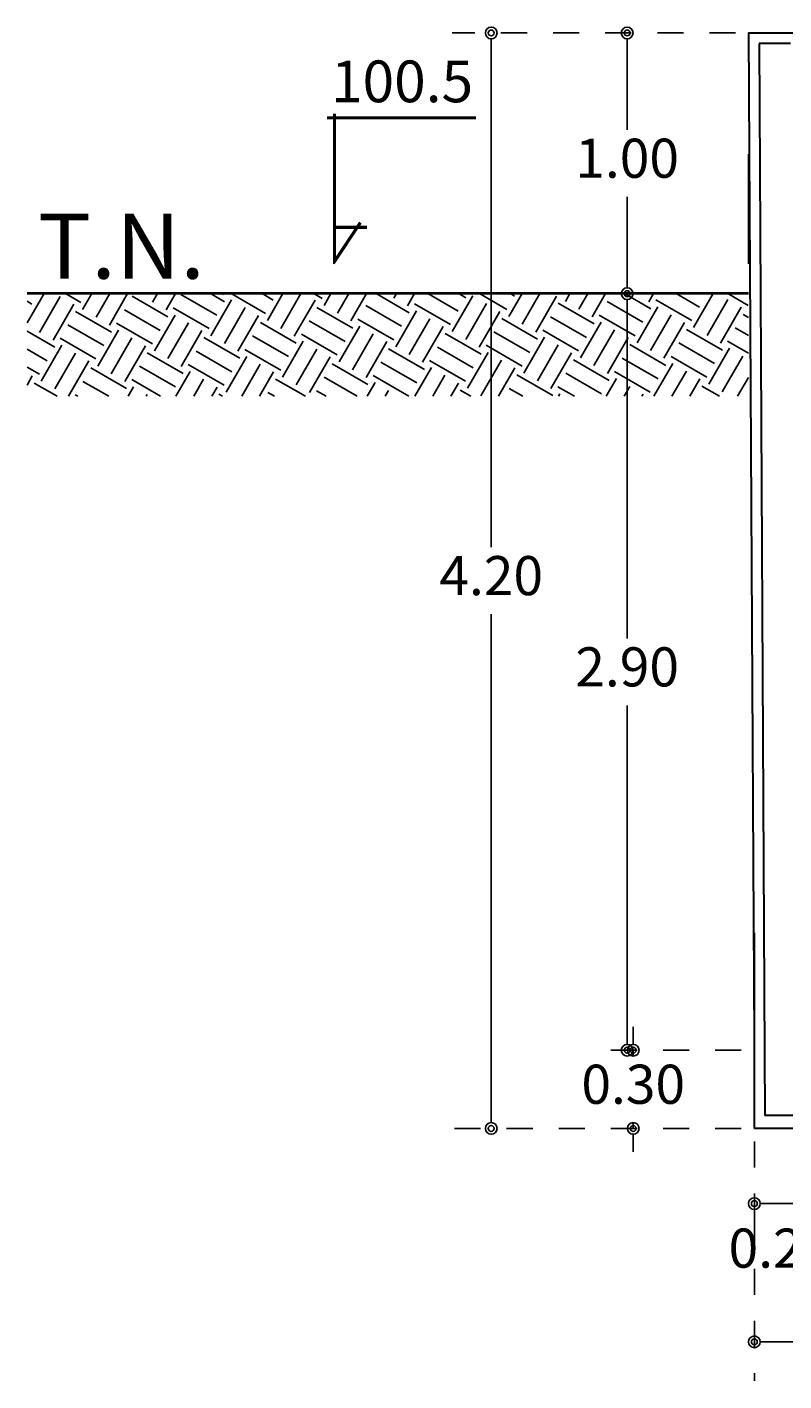
# Model space of a CAD drawing. Extents: x 9031 to 15097, y 3235 to 5437.
# Drawn here: x 12147 to 12150, y 4961 to 4966 of the extents above; entities that cross this region are included whole.
import ezdxf

# ---------------------------------------------------------------- set-up
doc = ezdxf.new("R2010")
doc.units = 0
doc.header["$PDMODE"] = 32
doc.header["$PDSIZE"] = 1.5
doc.linetypes.add('OCULTA1', pattern=[0.15, 0.1, -0.05])
for name, color, linetype in [('cotas', 252, 'Continuous'), ('muros', 1, 'Continuous'), ('TEXTO', 104, 'Continuous')]:
    doc.layers.add(name, color=color, linetype=linetype)
doc.styles.add('textos', font='dutcheb.ttf', dxfattribs={"height": 0.15})
doc.dimstyles.new('arqui', dxfattribs={"dimscale": 0.5, "dimtxt": 0.06, "dimasz": 0.09, "dimexe": 0.3, "dimexo": 0.1, "dimgap": 0.1, "dimtad": 0, "dimtih": 1, "dimtoh": 1, "dimzin": 1, "dimdsep": 46, "dimtxsty": 'textos', "dimblk": 'ORIGIN2', "dimcen": 0, "dimazin": 0, "dimtfac": 1, "dimtix": 1, "dimtmove": 2, "dimatfit": 3, "dimfxl": 1.25, "dimarcsym": 0})

# ---------------------------------------------------------------- blocks, each defined once
blk = doc.blocks.new('flecha')
at = {"layer": 'cotas'}
for points in [[(0, 0.5754), (0, 0)], [(0.006, 0.5754), (0.006, 0.009)], [(-0.0257, 0.5632), (0.5454, 0.5632)], [(-0.0257, 0.5572), (0.5454, 0.5572)], [(0, 0.0108), (0.0996, 0.1596)], [(0, 0), (0.1046, 0.1563)], [(0, 0.1436), (0.127, 0.1436)], [(0, 0.1376), (0.127, 0.1376)]]:
    blk.add_lwpolyline(points, dxfattribs=at)
blk = doc.blocks.new('_Origin2')
at = {"color": 0, "linetype": 'ByBlock', "lineweight": -2}
blk.add_line((-0.5, 0), (-1, 0), dxfattribs=at)
for radius in [0.5, 0.25]:
    blk.add_circle((0, 0), radius, dxfattribs=at)
blk = doc.blocks.new('*D65')
at = {"layer": 'cotas', "color": 0, "linetype": 'OCULTA1', "lineweight": -2, "transparency": 16777216}
for p, q in [((12150.1819, 4966.1768), (12149.6159, 4966.1768)), ((12150.1812, 4965.1768), (12149.6159, 4965.1768))]:
    blk.add_line(p, q, dxfattribs=at)
at = {"layer": 'cotas', "color": 0, "lineweight": -2, "transparency": 16777216}
for p, q in [((12149.7659, 4966.1318), (12149.7659, 4965.8053)), ((12149.7659, 4965.2218), (12149.7659, 4965.5483))]:
    blk.add_line(p, q, dxfattribs=at)
at = {"layer": 'Defpoints', "color": 0, "transparency": 16777216}
for p in [(12150.2319, 4966.1768), (12149.7659, 4965.1768), (12150.2312, 4965.1768)]:
    blk.add_point(p, dxfattribs=at)
at = {"layer": 'cotas', "color": 0, "lineweight": -2, "transparency": 16777216, "xscale": 0.045, "yscale": 0.045, "zscale": 0.045}
for p, rotation in [((12149.7659, 4966.1768), 90), ((12149.7659, 4965.1768), 270)]:
    blk.add_blockref('_Origin2', p, dxfattribs=dict(at, rotation=rotation))
at = {"layer": 'cotas', "color": 0, "transparency": 16777216, "insert": (12149.7659, 4965.6768), "char_height": 0.15, "attachment_point": 5, "style": 'textos'}
blk.add_mtext('1.00', dxfattribs=at)
blk = doc.blocks.new('*D40')
at = {"layer": 'cotas', "color": 0, "linetype": 'OCULTA1', "lineweight": -2, "transparency": 16777216}
for p, q in [((12150.2537, 4961.9248), (12150.2537, 4961.5364)), ((12150.4537, 4961.9248), (12150.4537, 4961.5364))]:
    blk.add_line(p, q, dxfattribs=at)
at = {"layer": 'cotas', "color": 0, "lineweight": -2, "transparency": 16777216}
blk.add_line((12150.2987, 4961.6864), (12150.4087, 4961.6864), dxfattribs=at)
at = {"layer": 'Defpoints', "color": 0, "transparency": 16777216}
for p in [(12150.2537, 4961.9748), (12150.4537, 4961.9748), (12150.4537, 4961.6864)]:
    blk.add_point(p, dxfattribs=at)
at = {"layer": 'cotas', "color": 0, "lineweight": -2, "transparency": 16777216, "xscale": 0.045, "yscale": 0.045, "zscale": 0.045, "rotation": 180}
blk.add_blockref('_Origin2', (12150.2537, 4961.6864), dxfattribs=at)
at = {"layer": 'cotas', "color": 0, "lineweight": -2, "transparency": 16777216, "xscale": 0.045, "yscale": 0.045, "zscale": 0.045}
blk.add_blockref('_Origin2', (12150.4537, 4961.6864), dxfattribs=at)
at = {"layer": 'cotas', "color": 0, "transparency": 16777216, "insert": (12150.3537, 4961.4962), "char_height": 0.15, "attachment_point": 5, "style": 'textos'}
blk.add_mtext('0.20', dxfattribs=at)
blk = doc.blocks.new('*D43')
at = {"layer": 'cotas', "color": 0, "linetype": 'OCULTA1', "lineweight": -2, "transparency": 16777216}
for p, q in [((12152.6537, 4961.8364), (12152.6537, 4961.0063)), ((12150.2537, 4961.6364), (12150.2537, 4961.0063))]:
    blk.add_line(p, q, dxfattribs=at)
at = {"layer": 'cotas', "color": 0, "lineweight": -2, "transparency": 16777216}
for p, q in [((12150.2987, 4961.1563), (12151.1973, 4961.1563)), ((12152.6087, 4961.1563), (12151.7101, 4961.1563))]:
    blk.add_line(p, q, dxfattribs=at)
at = {"layer": 'Defpoints', "color": 0, "transparency": 16777216}
for p in [(12152.6537, 4961.8864), (12150.2537, 4961.6864), (12150.2537, 4961.1563)]:
    blk.add_point(p, dxfattribs=at)
at = {"layer": 'cotas', "color": 0, "lineweight": -2, "transparency": 16777216, "xscale": 0.045, "yscale": 0.045, "zscale": 0.045, "rotation": 180}
blk.add_blockref('_Origin2', (12150.2537, 4961.1563), dxfattribs=at)
at = {"layer": 'cotas', "color": 0, "lineweight": -2, "transparency": 16777216, "xscale": 0.045, "yscale": 0.045, "zscale": 0.045}
blk.add_blockref('_Origin2', (12152.6537, 4961.1563), dxfattribs=at)
at = {"layer": 'cotas', "color": 0, "transparency": 16777216, "insert": (12151.4537, 4961.1563), "char_height": 0.15, "attachment_point": 5, "style": 'textos'}
blk.add_mtext('2.40', dxfattribs=at)
blk = doc.blocks.new('*D44')
at = {"layer": 'cotas', "color": 0, "lineweight": -2, "transparency": 16777216}
for p, q in [((12149.7892, 4962.3198), (12149.7892, 4962.3648)), ((12149.7892, 4962.2748), (12149.7892, 4962.2539)), ((12149.7892, 4961.9748), (12149.7892, 4961.9958)), ((12149.7892, 4961.9298), (12149.7892, 4961.8848))]:
    blk.add_line(p, q, dxfattribs=at)
at = {"layer": 'cotas', "color": 0, "linetype": 'OCULTA1', "lineweight": -2, "transparency": 16777216}
for p, q in [((12150.2037, 4962.2748), (12149.6392, 4962.2748)), ((12150.2037, 4961.9748), (12149.6392, 4961.9748))]:
    blk.add_line(p, q, dxfattribs=at)
at = {"layer": 'Defpoints', "color": 0, "transparency": 16777216}
for p in [(12150.2537, 4962.2748), (12149.7892, 4961.9748), (12150.2537, 4961.9748)]:
    blk.add_point(p, dxfattribs=at)
at = {"layer": 'cotas', "color": 0, "lineweight": -2, "transparency": 16777216, "xscale": 0.045, "yscale": 0.045, "zscale": 0.045}
for p, rotation in [((12149.7892, 4962.2748), 270), ((12149.7892, 4961.9748), 90)]:
    blk.add_blockref('_Origin2', p, dxfattribs=dict(at, rotation=rotation))
at = {"layer": 'cotas', "color": 0, "transparency": 16777216, "insert": (12149.7892, 4962.1248), "char_height": 0.15, "attachment_point": 5, "style": 'textos'}
blk.add_mtext('0.30', dxfattribs=at)
blk = doc.blocks.new('*D67')
at = {"layer": 'cotas', "color": 0, "linetype": 'OCULTA1', "lineweight": -2, "transparency": 16777216}
for p, q in [((12150.1812, 4965.1768), (12149.6159, 4965.1768)), ((12150.2037, 4962.2748), (12149.6159, 4962.2748))]:
    blk.add_line(p, q, dxfattribs=at)
at = {"layer": 'cotas', "color": 0, "lineweight": -2, "transparency": 16777216}
for p, q in [((12149.7659, 4965.1318), (12149.7659, 4963.8545)), ((12149.7659, 4962.3198), (12149.7659, 4963.5971))]:
    blk.add_line(p, q, dxfattribs=at)
at = {"layer": 'Defpoints', "color": 0, "transparency": 16777216}
for p in [(12149.7659, 4965.1768), (12150.2312, 4965.1768), (12150.2537, 4962.2748)]:
    blk.add_point(p, dxfattribs=at)
at = {"layer": 'cotas', "color": 0, "lineweight": -2, "transparency": 16777216, "xscale": 0.045, "yscale": 0.045, "zscale": 0.045}
for p, rotation in [((12149.7659, 4965.1768), 90), ((12149.7659, 4962.2748), 270)]:
    blk.add_blockref('_Origin2', p, dxfattribs=dict(at, rotation=rotation))
at = {"layer": 'cotas', "color": 0, "transparency": 16777216, "insert": (12149.7659, 4963.7258), "char_height": 0.15, "attachment_point": 5, "style": 'textos'}
blk.add_mtext('2.90', dxfattribs=at)
blk = doc.blocks.new('*D70')
at = {"layer": 'cotas', "color": 0, "linetype": 'OCULTA1', "lineweight": -2, "transparency": 16777216}
for p, q in [((12150.1819, 4966.1768), (12149.0946, 4966.1768)), ((12150.2037, 4961.9748), (12149.0946, 4961.9748))]:
    blk.add_line(p, q, dxfattribs=at)
at = {"layer": 'cotas', "color": 0, "lineweight": -2, "transparency": 16777216}
for p, q in [((12149.2446, 4966.1318), (12149.2446, 4964.2045)), ((12149.2446, 4962.0198), (12149.2446, 4963.9471))]:
    blk.add_line(p, q, dxfattribs=at)
at = {"layer": 'Defpoints', "color": 0, "transparency": 16777216}
for p in [(12149.2446, 4966.1768), (12150.2319, 4966.1768), (12150.2537, 4961.9748)]:
    blk.add_point(p, dxfattribs=at)
at = {"layer": 'cotas', "color": 0, "lineweight": -2, "transparency": 16777216, "xscale": 0.045, "yscale": 0.045, "zscale": 0.045}
for p, rotation in [((12149.2446, 4966.1768), 90), ((12149.2446, 4961.9748), 270)]:
    blk.add_blockref('_Origin2', p, dxfattribs=dict(at, rotation=rotation))
at = {"layer": 'cotas', "color": 0, "transparency": 16777216, "insert": (12149.2446, 4964.0758), "char_height": 0.15, "attachment_point": 5, "style": 'textos'}
blk.add_mtext('4.20', dxfattribs=at)

msp = doc.modelspace()

# ---------------------------------------------------------------- hatches: boundary and pattern name
h = msp.add_hatch()
h.set_pattern_fill('EARTH', color=31, scale=0.025, angle=30, style=0)
h.set_pattern_definition([(150, (12167.84028, 4944.51576), (-0.0581065, 0.2168565), [0.15875, -0.15875]), (150, (12167.87005, 4944.56732), (-0.0581065, 0.2168565), [0.15875, -0.15875]), (150, (12167.89982, 4944.61887), (-0.0581065, 0.2168565), [0.15875, -0.15875]), (60, (12167.89255, 4944.64598), (0.2168565, 0.0581065), [0.15875, -0.15875]), (60, (12167.841, 4944.67575), (0.2168565, 0.0581065), [0.15875, -0.15875]), (60, (12167.78944, 4944.70551), (0.2168565, 0.0581065), [0.15875, -0.15875])])
h.paths.add_polyline_path([(12150.2312, 4964.7832), (12147.4647, 4964.7832), (12147.4647, 4965.1768), (12150.2312, 4965.1768)])

# ---------------------------------------------------------------- linework, layer by layer
at = {"lineweight": 30}
for p, q in [((12150.3919, 4966.1368), (12150.2719, 4966.1368)), ((12150.2719, 4966.1368), (12150.2937, 4962.0248)), ((12152.0059, 4962.0248), (12150.2937, 4962.0248))]:
    msp.add_line(p, q, dxfattribs=at)
at = {"color": 31, "lineweight": 40}
msp.add_lwpolyline([(12150.2312, 4965.1768), (12147.4647, 4965.1768)], dxfattribs=at)
at = {"layer": 'cotas'}
msp.add_line((12150.2312, 4965.2908), (12150.2312, 4965.7114), dxfattribs=at)
at = {"layer": 'muros', "lineweight": 30}
for p, q in [((12150.2537, 4961.9748), (12150.2537, 4962.7248)), ((12152.0059, 4961.9748), (12150.2537, 4961.9748))]:
    msp.add_line(p, q, dxfattribs=at)
msp.add_lwpolyline([(12150.2544, 4962.3162), (12150.2319, 4966.1768), (12152.0059, 4966.1768)], dxfattribs=at)

# ---------------------------------------------------------------- block references
at = {"layer": 'TEXTO'}
msp.add_blockref('flecha', (12148.6406, 4965.2908), dxfattribs=at)

# ---------------------------------------------------------------- texts
at = {"color": 31, "insert": (12148.147, 4965.4842), "char_height": 0.25, "width": 0.851916, "attachment_point": 3, "style": 'textos'}
msp.add_mtext('T.N.', dxfattribs=at)
at = {"layer": 'TEXTO', "insert": (12148.63, 4966.071), "char_height": 0.16, "width": 0.807687, "attachment_point": 1, "style": 'textos'}
msp.add_mtext('100.5', dxfattribs=at)

# ---------------------------------------------------------------- dimensions: what is measured, and where the dimension line sits
at = {"layer": 'cotas'}
for base, p1, p2, angle, picture, middle in [((12149.2446, 4966.1768), (12150.2537, 4961.9748), (12150.2319, 4966.1768), 90, '*D70', (12149.2446, 4964.0758)), ((12149.7659, 4965.1768), (12150.2319, 4966.1768), (12150.2312, 4965.1768), 90, '*D65', (12149.7659, 4965.6768)), ((12149.7659, 4965.1768), (12150.2537, 4962.2748), (12150.2312, 4965.1768), 90, '*D67', (12149.7659, 4963.7258)), ((12149.7892, 4961.9748), (12150.2537, 4962.2748), (12150.2537, 4961.9748), 90, '*D44', (12149.7892, 4962.1248)), ((12150.2537, 4961.1563), (12152.6537, 4961.8864), (12150.2537, 4961.6864), 180, '*D43', (12151.4537, 4961.1563))]:
    dim = msp.add_linear_dim(base=base, p1=p1, p2=p2, angle=angle, dimstyle='arqui', dxfattribs=at)
    dim.commit()
    dim.dimension.update_dxf_attribs({"geometry": picture, "text_midpoint": middle})
dim = msp.add_linear_dim(base=(12150.4537, 4961.6864), p1=(12150.2537, 4961.9748), p2=(12150.4537, 4961.9748), angle=180, dimstyle='arqui', dxfattribs=at)
dim.commit()
dim.dimension.update_dxf_attribs({"geometry": '*D40', "text_midpoint": (12150.3537, 4961.4962), "dimtype": 160})

doc.saveas('drawing.dxf')
